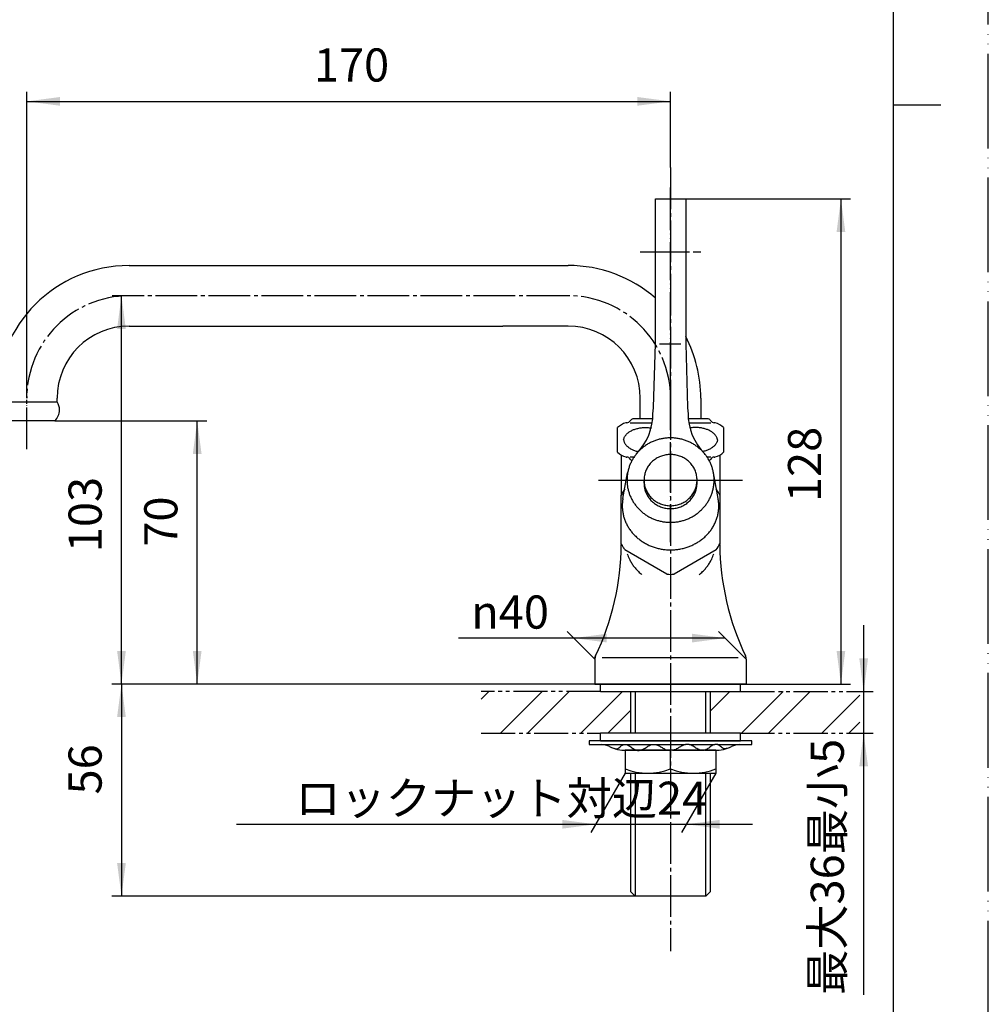
# Model space of a CAD drawing. Units: millimetres. Extents: x 0 to 525, y 0 to 742.
# Drawn here: x 269 to 525, y 134 to 394 of the extents above; entities that cross this region are included whole.
import ezdxf

# ---------------------------------------------------------------- set-up
doc = ezdxf.new("R2010")
doc.units = ezdxf.units.MM
for name, pattern in [('CENTER_DASH_DASH', [14, 9, -1, 1, -1, 1, -1]), ('DASH_CENTER', [14, 11, -1, 1, -1]), ('PHANTOM', [13, 10, -1, 0, -1, 0, -1])]:
    doc.linetypes.add(name, pattern=pattern)
doc.layers.add('1', color=7, linetype='Continuous')
doc.styles.add('CONVERTER_11', font='MS Mincho.ttf', dxfattribs={"width": 0.89})
doc.styles.add('CONVERTER_12', font='txt.shx', dxfattribs={"width": 0.9})
doc.dimstyles.new('ME10_DIM_10', dxfattribs={"dimtxt": 8.75, "dimasz": 8.75, "dimexe": 2.5, "dimexo": 0, "dimgap": 2.5, "dimtad": 1, "dimdsep": 46, "dimtxsty": 'CONVERTER_11', "dimsah": 1, "dimcen": 0.09, "dimclrd": 2, "dimclre": 2, "dimclrt": 7, "dimadec": 0, "dimazin": 0, "dimtfac": 1, "dimtdec": 4, "dimtix": 1, "dimtmove": 0, "dimatfit": 3, "dimfxl": 1, "dimtolj": 1, "dimtzin": 0, "dimarcsym": 0})
doc.dimstyles.new('ME10_DIM_12', dxfattribs={"dimtxt": 8.75, "dimasz": 8.75, "dimexe": 2.5, "dimexo": 0, "dimgap": 2.5, "dimtad": 1, "dimdsep": 46, "dimtxsty": 'CONVERTER_12', "dimsah": 1, "dimcen": 0.09, "dimclrd": 2, "dimclre": 2, "dimclrt": 7, "dimadec": 0, "dimazin": 0, "dimtfac": 1, "dimtdec": 4, "dimtix": 1, "dimtmove": 0, "dimatfit": 3, "dimfxl": 1, "dimtolj": 1, "dimtzin": 0, "dimarcsym": 0})
doc.dimstyles.new('ME10_DIM_13', dxfattribs={"dimtxt": 8.75, "dimasz": 8.75, "dimexe": 2.5, "dimexo": 0, "dimgap": 2.5, "dimtad": 1, "dimdsep": 46, "dimtxsty": 'CONVERTER_12', "dimsah": 1, "dimcen": 0.09, "dimclrd": 2, "dimclre": 2, "dimclrt": 7, "dimadec": 0, "dimazin": 0, "dimtfac": 1, "dimtdec": 4, "dimtix": 1, "dimtmove": 0, "dimatfit": 3, "dimfxl": 1, "dimtolj": 1, "dimtzin": 0, "dimarcsym": 0})
doc.dimstyles.new('ME10_DIM_14', dxfattribs={"dimtxt": 8.75, "dimasz": 8.75, "dimexe": 2.5, "dimexo": 0, "dimgap": 2.5, "dimtad": 1, "dimdsep": 46, "dimtxsty": 'CONVERTER_12', "dimsah": 1, "dimcen": 0.09, "dimclrd": 2, "dimclre": 2, "dimclrt": 7, "dimadec": 0, "dimazin": 0, "dimtfac": 1, "dimtdec": 4, "dimtix": 1, "dimtmove": 0, "dimatfit": 3, "dimfxl": 1, "dimtolj": 1, "dimtzin": 0, "dimarcsym": 0})
doc.dimstyles.new('ME10_DIM_15', dxfattribs={"dimtxt": 8.75, "dimasz": 8.75, "dimexe": 2.5, "dimexo": 0, "dimgap": 2.5, "dimtad": 1, "dimdsep": 46, "dimtxsty": 'CONVERTER_12', "dimsah": 1, "dimcen": 0.09, "dimclrd": 2, "dimclre": 2, "dimclrt": 7, "dimadec": 0, "dimazin": 0, "dimtfac": 1, "dimtdec": 4, "dimtix": 1, "dimtmove": 0, "dimatfit": 3, "dimfxl": 1, "dimtolj": 1, "dimtzin": 0, "dimarcsym": 0})
doc.dimstyles.new('ME10_DIM_17', dxfattribs={"dimtxt": 8.75, "dimasz": 8.75, "dimexe": 2.5, "dimexo": 0, "dimgap": 2.5, "dimtad": 1, "dimdsep": 46, "dimtxsty": 'CONVERTER_11', "dimsah": 1, "dimcen": 0.09, "dimclrd": 2, "dimclre": 2, "dimclrt": 7, "dimadec": 0, "dimazin": 0, "dimtfac": 1, "dimtdec": 4, "dimtix": 1, "dimtmove": 0, "dimatfit": 3, "dimfxl": 1, "dimtolj": 1, "dimtzin": 0, "dimarcsym": 0})
doc.dimstyles.new('ME10_DIM_18', dxfattribs={"dimtxt": 8.75, "dimasz": 8.75, "dimexe": 2.5, "dimexo": 0, "dimgap": 2.5, "dimtad": 1, "dimdsep": 46, "dimtxsty": 'CONVERTER_12', "dimsah": 1, "dimcen": 0.09, "dimclrd": 2, "dimclre": 2, "dimclrt": 7, "dimadec": 0, "dimazin": 0, "dimtfac": 1, "dimtdec": 4, "dimtix": 1, "dimtmove": 0, "dimatfit": 3, "dimfxl": 1, "dimtolj": 1, "dimtzin": 0, "dimarcsym": 0})
doc.dimstyles.new('ME10_DIM_19', dxfattribs={"dimtxt": 8.75, "dimasz": 8.75, "dimexe": 2.5, "dimexo": 0, "dimgap": 2.5, "dimtad": 1, "dimdsep": 46, "dimtxsty": 'CONVERTER_12', "dimsah": 1, "dimcen": 0.09, "dimclrd": 2, "dimclre": 2, "dimclrt": 7, "dimadec": 0, "dimazin": 0, "dimtfac": 1, "dimtdec": 4, "dimtix": 1, "dimtmove": 0, "dimatfit": 3, "dimfxl": 1, "dimtolj": 1, "dimtzin": 0, "dimarcsym": 0})
pattern_1 = [(45, (0, 0), (-21.2132, 2e-15), []), (45, (3.536, -3.536), (-21.2132, 2e-15), [])]

# ---------------------------------------------------------------- blocks, each defined once
blk = doc.blocks.new('開示A4')
at = {"layer": '1', "color": 4, "linetype": 'PHANTOM'}
blk.add_line((210, 0), (210, 297), dxfattribs=at)
at = {"layer": '1', "color": 7, "linetype": 'Continuous'}
for p, q in [((200, 148.5), (200, 287)), ((200, 10), (200, 148.5))]:
    blk.add_line(p, q, dxfattribs=at)
at = {"layer": '1', "color": 2, "linetype": 'Continuous'}
blk.add_line((200, 148.5), (205, 148.5), dxfattribs=at)
blk = doc.blocks.new('37-119', base_point=(576.72, 679.35))
at = {"layer": '1', "color": 7, "linetype": 'Continuous'}
for p, q in [((428.08, 255.32), (428.08, 268.16)), ((454.08, 268.16), (454.08, 255.32)), ((440.14, 247.27), (429.02, 253.69)), ((453.14, 253.69), (442.02, 247.27))]:
    blk.add_line(p, q, dxfattribs=at)
for start, end in [(146.2916, 153.7084), (30, 33.7084), (26.2916, 30), (206.2916, 210), (326.2916, 333.7084), (210, 213.7084), (266.2916, 273.7084)]:
    blk.add_arc((441.08, 261.74), 14.5, start, end, dxfattribs=at)
blk = doc.blocks.new('27-2-M1', base_point=(621.59, 413.2))
at = {"layer": '1', "color": 4, "linetype": 'PHANTOM'}
for p, q in [((441.08, 346.4), (441.08, 349.4)), ((441.08, 272.13), (441.08, 346.4)), ((426.4, 272.13), (441.08, 272.13)), ((441.08, 255.71), (441.08, 272.13)), ((441.08, 272.13), (455.87, 272.13))]:
    blk.add_line(p, q, dxfattribs=at)
at = {"layer": '1', "color": 7, "linetype": 'Continuous'}
for p, q in [((437.08, 308.13), (437.08, 346.4)), ((437.08, 346.4), (441.08, 346.4)), ((441.08, 346.4), (445.08, 346.4)), ((445.08, 346.4), (445.08, 308.13)), ((436.58, 291.43), (437.08, 308.13)), ((438.14, 308.13), (443.82, 308.13)), ((445.08, 308.13), (445.58, 291.43)), ((428.5, 267.23), (429.75, 274.08)), ((453.65, 267.23), (452.4, 274.08))]:
    blk.add_line(p, q, dxfattribs=at)
at = {"layer": '1', "color": 4, "linetype": 'DASH_CENTER'}
blk.add_line((435.08, 332.4), (447.08, 332.4), dxfattribs=at)
at = {"layer": '1', "color": 7, "linetype": 'Continuous'}
for centre, start, end in [((421.58, 291.88), 352.1489, 358.2816), ((460.57, 291.88), 181.7184, 187.8511), ((421.44, 289.7), 315, 0.5244), ((421.44, 289.7), 315, 0.5244), ((460.71, 289.7), 179.4756, 225)]:
    blk.add_arc(centre, 15, start, end, dxfattribs=at)
for points, knots in [([(452.4, 274.08), (452.37, 274.24), (452.31, 274.55), (452.15, 275.18), (451.9, 275.95), (451.51, 276.85), (451.05, 277.72), (450.51, 278.54), (449.9, 279.31), (449.22, 280.03), (448.48, 280.69), (447.68, 281.28), (446.83, 281.8), (445.94, 282.25), (445.01, 282.62), (444.06, 282.92), (443.08, 283.13), (442.08, 283.25), (441.08, 283.3), (440.08, 283.25), (439.08, 283.13), (438.1, 282.92), (437.14, 282.62), (436.21, 282.25), (435.32, 281.8), (434.48, 281.28), (433.68, 280.69), (432.94, 280.03), (432.26, 279.31), (431.65, 278.54), (431.11, 277.72), (430.64, 276.85), (430.26, 275.95), (430.01, 275.18), (429.85, 274.55), (429.79, 274.24), (429.75, 274.08)], [0, 0, 0, 0, 0.481573, 0.964118, 1.940707, 2.917269, 3.897882, 4.878457, 5.86398, 6.849462, 7.840182, 8.830862, 9.826438, 10.821981, 11.821498, 12.82099, 13.823068, 14.825133, 15.828094, 16.831055, 17.83312, 18.835198, 19.83469, 20.834207, 21.82975, 22.825326, 23.816006, 24.806726, 25.792208, 26.77773, 27.758306, 28.738919, 29.71548, 30.69207, 31.174615, 31.656188, 31.656188, 31.656188, 31.656188]), ([(429.75, 274.08), (429.73, 273.92), (429.67, 273.59), (429.6, 272.95), (429.56, 272.13), (429.6, 271.48), (429.62, 271.16)], [0, 0, 0, 0, 0.491631, 0.984262, 1.95729, 2.930318, 2.930318, 2.930318, 2.930318]), ([(429.62, 271.16), (429.66, 270.84), (429.73, 270.19), (429.96, 269.24), (430.26, 268.31), (430.64, 267.41), (431.11, 266.55), (431.65, 265.73), (432.26, 264.95), (432.94, 264.24), (433.68, 263.58), (434.48, 262.99), (435.32, 262.46), (436.21, 262.01), (437.14, 261.64), (438.1, 261.35), (439.08, 261.14), (440.08, 261.01), (441.08, 260.97), (442.08, 261.01), (443.08, 261.14), (444.06, 261.35), (445.01, 261.64), (445.94, 262.01), (446.83, 262.46), (447.68, 262.99), (448.48, 263.58), (449.22, 264.24), (449.9, 264.95), (450.51, 265.73), (451.05, 266.55), (451.51, 267.41), (451.9, 268.31), (452.2, 269.24), (452.42, 270.19), (452.55, 271.16), (452.59, 272.13), (452.56, 272.95), (452.48, 273.59), (452.43, 273.92), (452.4, 274.08)], [0, 0, 0, 0, 0.973951, 1.947888, 2.924477, 3.901039, 4.881651, 5.862227, 6.84775, 7.833232, 8.823951, 9.814631, 10.810208, 11.80575, 12.805267, 13.80476, 14.806837, 15.808902, 16.811864, 17.814825, 18.81689, 19.818968, 20.81846, 21.817977, 22.813519, 23.809096, 24.799776, 25.790495, 26.775977, 27.7615, 28.742076, 29.722689, 30.69925, 31.67584, 32.649776, 33.623727, 34.596756, 35.569784, 36.062415, 36.554046, 36.554046, 36.554046, 36.554046]), ([(428.5, 267.23), (428.48, 267.08), (428.43, 266.78), (428.35, 266.15), (428.31, 265.32), (428.35, 264.64), (428.38, 264.31)], [0, 0, 0, 0, 0.45196, 0.904951, 1.918632, 2.932314, 2.932314, 2.932314, 2.932314]), ([(428.38, 264.31), (428.42, 263.97), (428.5, 263.3), (428.75, 262.3), (429.08, 261.34), (429.51, 260.4), (430.03, 259.5), (430.63, 258.64), (431.31, 257.84), (432.06, 257.09), (432.88, 256.41), (433.76, 255.79), (434.7, 255.25), (435.69, 254.78), (436.72, 254.39), (437.78, 254.09), (438.86, 253.87), (439.97, 253.74), (441.08, 253.69), (442.19, 253.74), (443.29, 253.87), (444.38, 254.09), (445.44, 254.39), (446.47, 254.78), (447.45, 255.25), (448.39, 255.79), (449.28, 256.41), (450.1, 257.09), (450.85, 257.84), (451.53, 258.64), (452.13, 259.5), (452.64, 260.4), (453.07, 261.34), (453.41, 262.3), (453.65, 263.3), (453.8, 264.3), (453.84, 265.32), (453.8, 266.15), (453.73, 266.78), (453.68, 267.08), (453.65, 267.23)], [0, 0, 0, 0, 1.016789, 2.033521, 3.059148, 4.084673, 5.123681, 6.162559, 7.217743, 8.272792, 9.344923, 10.416929, 11.504746, 12.592461, 13.692899, 14.793266, 15.901858, 17.010414, 18.121813, 19.233212, 20.341768, 21.450361, 22.550727, 23.651165, 24.73888, 25.826697, 26.898703, 27.970835, 29.025883, 30.081067, 31.119945, 32.158953, 33.184478, 34.210105, 35.226837, 36.243626, 37.257308, 38.270989, 38.72398, 39.17594, 39.17594, 39.17594, 39.17594])]:
    blk.add_open_spline(points, degree=3, knots=knots, dxfattribs=at)
blk = doc.blocks.new('92-53__1', base_point=(502.88, 176.76))
at = {"layer": '1', "color": 7, "linetype": 'Continuous'}
for p, q in [((422.58, 216.29), (422.58, 218.29)), ((459.58, 218.29), (422.58, 218.29)), ((422.58, 216.29), (459.58, 216.29)), ((459.58, 216.29), (459.58, 218.29))]:
    blk.add_line(p, q, dxfattribs=at)
blk = doc.blocks.new('32-1-16', base_point=(-17.86, 511.33))
at = {"color": 7, "linetype": 'Continuous'}
for points, knots in [([(428.68, 282.75), (428.7, 282.85), (428.74, 283.06), (428.86, 283.37), (429.01, 283.67), (429.21, 283.96), (429.44, 284.24), (429.71, 284.5), (430.02, 284.75), (430.36, 284.98), (430.73, 285.19), (431.13, 285.38), (431.55, 285.54), (432, 285.69), (432.46, 285.8), (432.94, 285.9), (433.42, 285.96), (433.92, 286.01), (434.42, 286.02), (434.92, 286.01), (435.42, 285.97), (435.75, 285.92), (435.93, 285.89), (435.94, 285.89), (435.95, 285.89)], [0, 0, 0, 0, 0.321722, 0.64318, 0.984713, 1.325878, 1.695698, 2.065192, 2.467084, 2.868737, 3.302246, 3.735593, 4.196895, 4.658093, 5.140894, 5.623633, 6.11997, 6.616278, 7.117222, 7.618167, 8.114475, 8.610812, 8.633762, 8.656708, 8.656708, 8.656708, 8.656708]), ([(453.47, 282.75), (453.45, 282.85), (453.41, 283.06), (453.3, 283.37), (453.15, 283.67), (452.95, 283.96), (452.72, 284.24), (452.44, 284.5), (452.14, 284.75), (451.8, 284.98), (451.43, 285.19), (451.03, 285.38), (450.61, 285.54), (450.16, 285.69), (449.7, 285.8), (449.22, 285.9), (448.73, 285.96), (448.24, 286.01), (447.74, 286.02), (447.24, 286.01), (446.74, 285.97), (446.41, 285.92), (446.23, 285.89), (446.21, 285.89), (446.2, 285.89)], [0, 0, 0, 0, 0.321722, 0.64318, 0.984713, 1.325878, 1.695698, 2.065192, 2.467084, 2.868737, 3.302246, 3.735593, 4.196895, 4.658093, 5.140894, 5.623633, 6.11997, 6.616278, 7.117222, 7.618167, 8.114475, 8.610812, 8.633762, 8.656708, 8.656708, 8.656708, 8.656708]), ([(428.68, 282.75), (428.7, 282.64), (428.74, 282.43), (428.86, 282.12), (429.01, 281.82), (429.21, 281.53), (429.44, 281.26), (429.71, 280.99), (430.02, 280.75), (430.36, 280.51), (430.73, 280.31), (431.13, 280.12), (431.55, 279.95), (431.94, 279.82), (432.29, 279.73), (432.49, 279.69), (432.6, 279.66)], [0, 0, 0, 0, 0.321722, 0.64318, 0.984713, 1.325878, 1.695698, 2.065192, 2.467084, 2.868737, 3.302246, 3.735593, 4.196895, 4.658093, 4.96975, 5.281142, 5.281142, 5.281142, 5.281142]), ([(453.47, 282.75), (453.45, 282.64), (453.41, 282.43), (453.3, 282.12), (453.15, 281.82), (452.95, 281.53), (452.72, 281.26), (452.44, 280.99), (452.14, 280.75), (451.8, 280.51), (451.43, 280.31), (451.03, 280.12), (450.61, 279.95), (450.21, 279.82), (449.86, 279.73), (449.66, 279.69), (449.56, 279.66)], [0, 0, 0, 0, 0.321722, 0.64318, 0.984713, 1.325878, 1.695698, 2.065192, 2.467084, 2.868737, 3.302246, 3.735593, 4.196895, 4.658093, 4.970617, 5.282875, 5.282875, 5.282875, 5.282875])]:
    blk.add_open_spline(points, degree=3, knots=knots, dxfattribs=at)
at = {"layer": '1', "color": 7, "linetype": 'Continuous'}
for p, q in [((427.08, 282.75), (427.08, 286)), ((429.52, 287.29), (429.58, 287.29)), ((430.44, 287.29), (436.25, 287.29)), ((436.38, 288.29), (431.31, 288.29)), ((450.85, 288.29), (445.78, 288.29)), ((445.91, 287.29), (451.71, 287.29)), ((452.58, 287.29), (452.64, 287.29)), ((455.08, 286), (455.08, 282.75)), ((427.08, 279.49), (427.08, 282.75)), ((455.08, 282.75), (455.08, 279.49)), ((429.58, 278.2), (429.52, 278.2)), ((431.43, 278.2), (430.44, 278.2)), ((451.71, 278.2), (450.72, 278.2)), ((452.64, 278.2), (452.58, 278.2))]:
    blk.add_line(p, q, dxfattribs=at)
for centre, radius, start, end in [((430.58, 282.43), 5, 105.3376, 134.427), ((429.52, 286.29), 1, 90, 105.3376), ((429.58, 288.29), 1, 270, 330), ((431.31, 287.29), 1, 137.0586, 150), ((431.31, 287.29), 1, 90, 137.0586), ((450.85, 287.29), 1, 42.9414, 90), ((450.85, 287.29), 1, 30, 42.9414), ((452.58, 288.29), 1, 210, 270), ((452.64, 286.29), 1, 74.6624, 90), ((451.58, 282.43), 5, 45.573, 74.6624), ((430.58, 283.06), 5, 225.573, 254.6624), ((429.52, 279.2), 1, 254.6624, 270), ((429.58, 277.2), 1, 30, 90), ((452.58, 277.2), 1, 90, 150), ((452.64, 279.2), 1, 270, 285.3376), ((451.58, 283.06), 5, 285.3376, 314.427), ((431.31, 278.2), 1, 210, 222.9414), ((431.31, 278.2), 1, 222.9414, 244.9105), ((450.85, 278.2), 1, 295.0895, 317.0586), ((450.85, 278.2), 1, 317.0586, 330)]:
    blk.add_arc(centre, radius, start, end, dxfattribs=at)
blk = doc.blocks.new('61-1-16-170', base_point=(17.33, 93.57))
at = {"layer": '1', "color": 7, "linetype": 'Continuous'}
for p, q in [((298.08, 328.79), (414.08, 328.79)), ((298.08, 312.79), (396.75, 312.79)), ((414.08, 312.79), (396.75, 312.79)), ((279.08, 292.79), (279.08, 293.79)), ((433.08, 288.29), (433.08, 293.79)), ((449.08, 293.79), (449.08, 288.29)), ((263.08, 292.79), (279.08, 292.79)), ((271.08, 287.79), (263.69, 287.79)), ((278.46, 287.79), (271.08, 287.79))]:
    blk.add_line(p, q, dxfattribs=at)
at = {"layer": '1', "color": 4, "linetype": 'PHANTOM'}
blk.add_line((271.08, 280.76), (271.08, 293.79), dxfattribs=at)
at = {"layer": '1', "color": 7, "linetype": 'Continuous'}
for centre, radius, start, end in [((298.08, 293.79), 35, 90, 180), ((414.08, 293.79), 35, 48.9177, 90), ((298.08, 293.79), 19, 90, 180), ((414.08, 293.79), 19, 0, 90), ((414.08, 293.79), 35, 0, 27.6604), ((275.87, 290.65), 3.86, 0, 33.7358), ((275.87, 290.65), 3.86, 312.2717, 0)]:
    blk.add_arc(centre, radius, start, end, dxfattribs=at)
blk = doc.blocks.new('42-29', base_point=(1407.81, 1957.5))
at = {"color": 7, "linetype": 'Continuous'}
for start, end in [(15, 23.0478), (6.9522, 15)]:
    blk.add_arc((172.79, 259.84), 50, start, end, dxfattribs=at)
at = {"layer": '1', "color": 2, "linetype": 'Continuous'}
for p, q in [((218.04, 601), (219.14, 601)), ((218.26, 601.85), (219.38, 601.85)), ((217.62, 600), (218.92, 600)), ((217.65, 591), (218.79, 591)), ((218.07, 590), (218.93, 590)), ((218.49, 589), (219.55, 589)), ((219.03, 278.44), (217.12, 277.93)), ((219.1, 277.42), (217.47, 276.99)), ((219.28, 276.44), (217.84, 276.05)), ((219.35, 275.42), (218.22, 275.12)), ((218.68, 274.21), (219.42, 274.4)), ((219.08, 273.28), (219.5, 273.39)), ((219.46, 272.35), (219.05, 272.23)), ((220.01, 271.46), (219.6, 271.35)), ((220.45, 270.54), (219.72, 270.34)), ((219.77, 269.32), (220.9, 269.62)), ((219.91, 268.32), (221.35, 268.71)), ((220.06, 267.33), (221.69, 267.76)), ((220.22, 266.34), (222.14, 266.85))]:
    blk.add_line(p, q, dxfattribs=at)
at = {"layer": '1', "color": 7, "linetype": 'Continuous'}
for p, q in [((218.67, 602.52), (220.42, 602.5)), ((218.67, 588.53), (220.48, 588.54)), ((216.86, 278.89), (218.8, 279.41)), ((216.86, 278.89), (218.67, 272.13)), ((220.59, 272.65), (218.78, 279.41)), ((218.67, 272.13), (220.48, 265.37)), ((222.4, 265.88), (220.59, 272.65)), ((434.08, 271.36), (434.08, 272.13)), ((448.08, 271.36), (448.08, 272.13)), ((222.42, 265.89), (220.48, 265.37))]:
    blk.add_line(p, q, dxfattribs=at)
for points, knots in [([(218.51, 602.49), (218.45, 602.47), (218.33, 602.41), (218.17, 602.26), (218.03, 602.07), (217.88, 601.83), (217.75, 601.55), (217.61, 601.22), (217.49, 600.85), (217.38, 600.44), (217.27, 600), (217.21, 599.68), (217.18, 599.53)], [0, 0, 0, 0, 0.196162, 0.389139, 0.648187, 0.905605, 1.239729, 1.573605, 1.982979, 2.392144, 2.86792, 3.343624, 3.343624, 3.343624, 3.343624]), ([(218.67, 602.52), (218.64, 602.52), (218.59, 602.52), (218.54, 602.5), (218.51, 602.49)], [0, 0, 0, 0, 0.0817659, 0.1663765, 0.1663765, 0.1663765, 0.1663765]), ([(220.42, 602.5), (220.41, 602.49), (220.38, 602.48), (220.33, 602.46), (220.29, 602.43), (220.25, 602.41), (220.21, 602.38), (220.17, 602.35), (220.13, 602.32), (220.09, 602.27), (220.05, 602.22), (220, 602.17), (219.96, 602.11), (219.92, 602.05), (219.88, 601.98), (219.84, 601.92), (219.8, 601.85), (219.75, 601.76), (219.7, 601.66), (219.65, 601.56), (219.61, 601.45), (219.57, 601.35), (219.52, 601.24), (219.48, 601.12), (219.44, 600.99), (219.4, 600.86), (219.36, 600.73), (219.32, 600.59), (219.28, 600.46), (219.25, 600.31), (219.21, 600.15), (219.17, 600), (219.14, 599.84), (219.11, 599.69), (219.09, 599.58), (219.08, 599.53), (219.08, 599.53), (219.08, 599.53)], [0, 0, 0, 0, 0.050478, 0.100225, 0.149412, 0.19822, 0.246832, 0.295433, 0.34421, 0.393346, 0.468133, 0.542576, 0.616759, 0.690767, 0.764684, 0.838596, 0.912588, 1.024438, 1.136128, 1.247725, 1.359292, 1.470897, 1.582603, 1.719402, 1.856105, 1.992748, 2.129369, 2.266001, 2.402683, 2.561794, 2.72085, 2.879874, 3.038891, 3.197922, 3.356992, 3.357657, 3.358322, 3.358322, 3.358322, 3.358322]), ([(220.48, 588.54), (220.53, 588.53), (220.62, 588.52), (220.77, 588.56), (220.93, 588.64), (221.09, 588.79), (221.24, 588.98), (221.39, 589.22), (221.52, 589.5), (221.66, 589.83), (221.78, 590.2), (221.9, 590.62), (222, 591.06), (222.1, 591.55), (222.18, 592.05), (222.26, 592.59), (222.32, 593.15), (222.36, 593.73), (222.4, 594.32), (222.42, 594.92), (222.42, 595.53), (222.42, 596.13), (222.4, 596.74), (222.36, 597.33), (222.32, 597.91), (222.26, 598.46), (222.18, 599.01), (222.1, 599.51), (222, 600), (221.9, 600.44), (221.78, 600.86), (221.66, 601.22), (221.52, 601.56), (221.39, 601.84), (221.24, 602.08), (221.09, 602.27), (220.93, 602.42), (220.76, 602.5), (220.59, 602.54), (220.48, 602.51), (220.42, 602.5)], [0, 0, 0, 0, 0.134971, 0.272709, 0.470488, 0.665152, 0.925448, 1.184116, 1.519188, 1.854, 2.26411, 2.674009, 3.151177, 3.628271, 4.160937, 4.693558, 5.267519, 5.841459, 6.44085, 7.040231, 7.648201, 8.256172, 8.855553, 9.454944, 10.028884, 10.602845, 11.135466, 11.668132, 12.145226, 12.622394, 13.032293, 13.442402, 13.777215, 14.112287, 14.370955, 14.631251, 14.825914, 15.023694, 15.191359, 15.359025, 15.359025, 15.359025, 15.359025]), ([(217.18, 591.53), (217.21, 591.37), (217.27, 591.06), (217.38, 590.62), (217.49, 590.2), (217.61, 589.84), (217.75, 589.51), (217.88, 589.23), (218.03, 588.98), (218.17, 588.79), (218.33, 588.65), (218.47, 588.57), (218.59, 588.54), (218.64, 588.54), (218.67, 588.53)], [0, 0, 0, 0, 0.475704, 0.95148, 1.360644, 1.770018, 2.103895, 2.438019, 2.695437, 2.954484, 3.147462, 3.343624, 3.428234, 3.51, 3.51, 3.51, 3.51]), ([(219.08, 591.53), (219.08, 591.53), (219.08, 591.53), (219.09, 591.48), (219.11, 591.37), (219.14, 591.22), (219.17, 591.06), (219.21, 590.9), (219.25, 590.75), (219.28, 590.6), (219.32, 590.46), (219.36, 590.33), (219.4, 590.2), (219.44, 590.07), (219.48, 589.94), (219.52, 589.82), (219.57, 589.71), (219.61, 589.6), (219.65, 589.5), (219.7, 589.4), (219.75, 589.3), (219.8, 589.21), (219.84, 589.14), (219.88, 589.07), (219.92, 589.01), (219.96, 588.95), (220, 588.89), (220.05, 588.83), (220.09, 588.78), (220.13, 588.74), (220.17, 588.71), (220.21, 588.68), (220.25, 588.65), (220.29, 588.62), (220.33, 588.6), (220.38, 588.58), (220.42, 588.56), (220.45, 588.55), (220.47, 588.54), (220.48, 588.54)], [0, 0, 0, 0, 0.000665, 0.00133, 0.1604, 0.319431, 0.478448, 0.637472, 0.796528, 0.955639, 1.092321, 1.228953, 1.365574, 1.502217, 1.63892, 1.775719, 1.887425, 1.99903, 2.110597, 2.222194, 2.333884, 2.445734, 2.519726, 2.593638, 2.667555, 2.741563, 2.815746, 2.890189, 2.964976, 3.014112, 3.062889, 3.11149, 3.160102, 3.20891, 3.258097, 3.307843, 3.358322, 3.390336, 3.421746, 3.421746, 3.421746, 3.421746]), ([(448.08, 272.13), (448.08, 272.23), (448.07, 272.43), (448.05, 272.82), (447.98, 273.31), (447.85, 273.89), (447.66, 274.45), (447.43, 275), (447.15, 275.52), (446.82, 276.02), (446.45, 276.49), (446.03, 276.92), (445.58, 277.32), (445.1, 277.68), (444.58, 278), (444.04, 278.27), (443.47, 278.49), (442.89, 278.67), (442.29, 278.8), (441.69, 278.88), (441.08, 278.9), (440.47, 278.88), (439.86, 278.8), (439.27, 278.67), (438.68, 278.49), (438.12, 278.27), (437.58, 278), (437.06, 277.68), (436.57, 277.32), (436.12, 276.92), (435.71, 276.49), (435.34, 276.02), (435.01, 275.52), (434.73, 275), (434.49, 274.45), (434.31, 273.89), (434.18, 273.31), (434.11, 272.82), (434.08, 272.43), (434.08, 272.23), (434.08, 272.13)], [0, 0, 0, 0, 0.294802, 0.59021, 1.180899, 1.771578, 2.36407, 2.956543, 3.551783, 4.146997, 4.745588, 5.344151, 5.946287, 6.548396, 7.153843, 7.759267, 8.367399, 8.975514, 9.58539, 10.195258, 10.805736, 11.416213, 12.026081, 12.635957, 13.244072, 13.852204, 14.457628, 15.063075, 15.665184, 16.26732, 16.865883, 17.464474, 18.059688, 18.654928, 19.247401, 19.839893, 20.430572, 21.021261, 21.316669, 21.611471, 21.611471, 21.611471, 21.611471]), ([(434.08, 272.13), (434.08, 272.03), (434.08, 271.84), (434.1, 271.64), (434.11, 271.54)], [0, 0, 0, 0, 0.2948025, 0.5902096, 0.5902096, 0.5902096, 0.5902096]), ([(434.08, 271.36), (434.08, 271.26), (434.08, 271.06), (434.1, 270.87), (434.11, 270.77)], [0, 0, 0, 0, 0.2948025, 0.5902096, 0.5902096, 0.5902096, 0.5902096]), ([(434.11, 271.54), (434.13, 271.35), (434.17, 270.96), (434.31, 270.38), (434.49, 269.82), (434.73, 269.27), (435.01, 268.75), (435.34, 268.25), (435.71, 267.78), (436.12, 267.34), (436.57, 266.95), (437.06, 266.59), (437.58, 266.27), (438.12, 266), (438.68, 265.77), (439.27, 265.59), (439.86, 265.47), (440.47, 265.39), (441.08, 265.36), (441.69, 265.39), (442.29, 265.47), (442.89, 265.59), (443.47, 265.77), (444.04, 266), (444.58, 266.27), (445.1, 266.59), (445.58, 266.95), (446.03, 267.34), (446.45, 267.78), (446.82, 268.25), (447.15, 268.75), (447.43, 269.27), (447.66, 269.82), (447.85, 270.38), (447.98, 270.96), (448.05, 271.44), (448.07, 271.84), (448.08, 272.03), (448.08, 272.13)], [0, 0, 0, 0, 0.59069, 1.181369, 1.773861, 2.366334, 2.961573, 3.556788, 4.155379, 4.753942, 5.356077, 5.958186, 6.563633, 7.169057, 7.777189, 8.385304, 8.995181, 9.605048, 10.215526, 10.826004, 11.435871, 12.045747, 12.653863, 13.261995, 13.867418, 14.472866, 15.074974, 15.67711, 16.275673, 16.874264, 17.469479, 18.064718, 18.657191, 19.249683, 19.840362, 20.431052, 20.726459, 21.021261, 21.021261, 21.021261, 21.021261]), ([(434.11, 270.77), (434.13, 270.57), (434.17, 270.18), (434.31, 269.6), (434.49, 269.04), (434.73, 268.49), (435.01, 267.97), (435.34, 267.47), (435.71, 267), (436.12, 266.57), (436.57, 266.17), (437.06, 265.81), (437.58, 265.49), (438.12, 265.22), (438.68, 264.99), (439.27, 264.82), (439.86, 264.69), (440.47, 264.61), (441.08, 264.59), (441.69, 264.61), (442.29, 264.69), (442.89, 264.82), (443.47, 264.99), (444.04, 265.22), (444.58, 265.49), (445.1, 265.81), (445.58, 266.17), (446.03, 266.57), (446.45, 267), (446.82, 267.47), (447.15, 267.97), (447.43, 268.49), (447.66, 269.04), (447.85, 269.6), (447.98, 270.18), (448.05, 270.67), (448.07, 271.06), (448.08, 271.26), (448.08, 271.36)], [0, 0, 0, 0, 0.59069, 1.181369, 1.773861, 2.366334, 2.961573, 3.556788, 4.155379, 4.753942, 5.356077, 5.958186, 6.563633, 7.169057, 7.777189, 8.385304, 8.995181, 9.605048, 10.215526, 10.826004, 11.435871, 12.045747, 12.653863, 13.261995, 13.867418, 14.472866, 15.074974, 15.67711, 16.275673, 16.874264, 17.469479, 18.064718, 18.657191, 19.249683, 19.840362, 20.431052, 20.726459, 21.021261, 21.021261, 21.021261, 21.021261])]:
    blk.add_open_spline(points, degree=3, knots=knots, dxfattribs=at)
blk = doc.blocks.new('32-25', base_point=(620.71, 163.87))
at = {"layer": '1', "color": 7, "linetype": 'Continuous'}
for p, q in [((429.08, 200.79), (429.08, 194.79)), ((441.08, 200.79), (429.08, 200.79)), ((453.08, 200.79), (441.08, 200.79)), ((441.08, 195.86), (441.08, 200.79)), ((453.08, 200.79), (453.08, 195.86)), ((453.08, 195.86), (453.08, 194.79)), ((429.08, 194.79), (453.08, 194.79))]:
    blk.add_line(p, q, dxfattribs=at)
for centre in [(435.08, 212.18), (447.08, 212.18)]:
    blk.add_arc(centre, 17.39, 249.8124, 290.1876, dxfattribs=at)
blk = doc.blocks.new('73-1-21_5', base_point=(513.12, 216.18))
at = {"layer": '1', "color": 7, "linetype": 'Continuous'}
for p, q in [((419.58, 203.29), (419.58, 202.29)), ((441.08, 203.29), (419.58, 203.29)), ((462.58, 203.29), (441.08, 203.29)), ((462.58, 202.29), (462.58, 203.29)), ((419.58, 202.29), (422.82, 202.29)), ((422.82, 202.29), (428.71, 202.29)), ((429.35, 200.79), (432.15, 200.79)), ((429.42, 202.29), (436.2, 202.29)), ((433.01, 200.79), (440.58, 200.79)), ((437.16, 202.29), (444.99, 202.29)), ((441.58, 200.79), (449.14, 200.79)), ((445.96, 202.29), (452.74, 202.29)), ((450.01, 200.79), (452.8, 200.79)), ((453.45, 202.29), (459.34, 202.29)), ((459.34, 202.29), (462.58, 202.29))]:
    blk.add_line(p, q, dxfattribs=at)
for centre, radius, start, end in [((422.82, 197.29), 5, 64.1581, 90), ((429.35, 210.79), 10, 244.1581, 270), ((452.8, 210.79), 10, 270, 295.8419), ((459.34, 197.29), 5, 90, 115.8419)]:
    blk.add_arc(centre, radius, start, end, dxfattribs=at)
for points in [[(426.11, 201.33), (426.2, 201.3), (426.36, 201.23), (426.7, 201.13), (427.18, 201.26), (427.66, 201.63), (428.14, 202.03), (428.62, 202.3), (429.06, 202.35), (429.65, 202.27), (430.39, 201.87), (431.18, 201.21), (431.95, 200.79), (432.58, 200.73), (433.26, 200.8), (434.13, 201.21), (435.09, 201.87), (435.97, 202.29), (436.68, 202.35), (437.32, 202.29), (438.06, 201.99), (438.87, 201.49), (439.67, 201), (440.36, 200.79), (440.83, 200.78), (440.99, 200.79), (441.08, 200.79)], [(456.04, 201.33), (455.96, 201.3), (455.8, 201.23), (455.45, 201.13), (454.97, 201.26), (454.5, 201.63), (454.02, 202.03), (453.54, 202.3), (453.09, 202.35), (452.51, 202.27), (451.77, 201.87), (450.97, 201.21), (450.21, 200.79), (449.58, 200.73), (448.89, 200.8), (448.03, 201.21), (447.07, 201.87), (446.19, 202.29), (445.48, 202.35), (444.84, 202.29), (444.09, 201.99), (443.29, 201.49), (442.48, 201), (441.8, 200.79), (441.33, 200.78), (441.16, 200.79), (441.08, 200.79)]]:
    blk.add_open_spline(points, degree=3, knots=[0, 0, 0, 0, 0.270966, 0.525227, 1.065749, 1.674599, 2.320395, 2.934363, 3.290221, 3.646481, 4.682658, 5.750237, 6.775823, 7.208803, 7.64613, 8.816359, 10.011639, 11.174612, 11.658748, 12.145017, 13.080866, 14.04099, 14.987164, 15.89608, 16.14449, 16.396288, 16.396288, 16.396288, 16.396288], dxfattribs=at)
blk = doc.blocks.new('92-53__2', base_point=(412.58, 15.61))
at = {"layer": '1', "color": 7, "linetype": 'Continuous'}
for p, q in [((459.58, 205.29), (422.58, 205.29)), ((422.58, 203.29), (422.58, 205.29)), ((422.58, 203.29), (459.58, 203.29)), ((459.58, 203.29), (459.58, 205.29))]:
    blk.add_line(p, q, dxfattribs=at)
blk = doc.blocks.new('A531-0-13-M1', base_point=(258.95, -15.57))
at = {"color": 7, "linetype": 'Continuous'}
for p, q in [((421.08, 224.84), (421.08, 218.29)), ((461.08, 224.84), (461.08, 218.29)), ((421.08, 218.29), (451.56, 218.29)), ((430.6, 205.29), (430.6, 216.28)), ((451.56, 218.29), (461.08, 218.29)), ((451.56, 216.28), (451.56, 205.29)), ((430.6, 163.45), (430.6, 194.79)), ((451.56, 194.79), (451.56, 163.45))]:
    blk.add_line(p, q, dxfattribs=at)
at = {"color": 2, "linetype": 'Continuous'}
for p, q in [((431.76, 216.28), (431.76, 205.29)), ((450.39, 205.29), (450.39, 216.28)), ((431.76, 194.79), (431.76, 162.29)), ((450.39, 162.29), (450.39, 194.79))]:
    blk.add_line(p, q, dxfattribs=at)
at = {"color": 7, "linetype": 'Continuous'}
for centre, start, end in [((358.08, 255.8), 334.5256, 359.456), ((524.08, 255.8), 180.544, 205.4744)]:
    blk.add_arc(centre, 70, start, end, dxfattribs=at)
at = {"layer": '1', "color": 7, "linetype": 'Continuous'}
for p, q in [((428.08, 278.73), (428.08, 268.16)), ((454.08, 278.73), (454.08, 268.16)), ((422.98, 225.29), (458.98, 225.29)), ((431.76, 162.29), (430.6, 163.45)), ((450.39, 162.29), (431.76, 162.29)), ((451.56, 163.45), (450.39, 162.29))]:
    blk.add_line(p, q, dxfattribs=at)
at = {"layer": '1', "color": 2, "linetype": 'Continuous'}
blk.add_line((421.08, 225.29), (421.08, 224.84), dxfattribs=at)
blk.add_arc((358.08, 255.8), 70, 334.1581, 334.5256, dxfattribs=at)
at = {"layer": '1', "color": 7, "linetype": 'Continuous'}
for centre, start, end in [((423.08, 224.84), 154.5256, 180), ((459.08, 224.84), 0, 25.4744)]:
    blk.add_arc(centre, 2, start, end, dxfattribs=at)
for points, knots in [([(429.66, 252.62), (429.74, 252.4), (429.9, 251.94), (430.24, 251.19), (430.67, 250.38), (431.24, 249.52), (431.88, 248.72), (432.49, 248.07), (433.05, 247.56), (433.37, 247.3), (433.54, 247.17)], [0, 0, 0, 0, 0.722821, 1.446821, 2.467231, 3.487599, 4.513755, 5.539863, 6.16511, 6.789215, 6.789215, 6.789215, 6.789215]), ([(448.62, 247.17), (448.78, 247.3), (449.11, 247.56), (449.66, 248.07), (450.28, 248.72), (450.92, 249.52), (451.48, 250.38), (451.92, 251.19), (452.26, 251.94), (452.42, 252.4), (452.5, 252.62)], [0, 0, 0, 0, 0.624105, 1.249352, 2.275461, 3.301617, 4.321984, 5.342395, 6.066394, 6.789215, 6.789215, 6.789215, 6.789215])]:
    blk.add_open_spline(points, degree=3, knots=knots, dxfattribs=at)
blk = doc.blocks.new('*D13')
at = {"layer": '1', "color": 2, "linetype": 'Continuous'}
for p, q in [((492.08, 233.79), (492.08, 216.29)), ((491.08, 216.29), (494.58, 216.29)), ((492.08, 216.29), (492.08, 205.29)), ((491.08, 205.29), (494.58, 205.29)), ((492.08, 205.29), (492.08, 136.2))]:
    blk.add_line(p, q, dxfattribs=at)
at = {"layer": '1', "color": 2}
for points in [[(490.93, 225.04), (493.23, 225.04), (492.08, 216.29)], [(493.23, 196.54), (490.93, 196.54), (492.08, 205.29)]]:
    blk.add_solid(points, dxfattribs=at)
at = {"layer": '1', "color": 7, "insert": (489.58, 136.2), "char_height": 8.75, "attachment_point": 7, "rotation": 90, "line_spacing_factor": 0.454545, "style": 'CONVERTER_11'}
blk.add_mtext('最大36最小5', dxfattribs=at)
blk = doc.blocks.new('*D15')
at = {"layer": '1', "color": 2, "linetype": 'Continuous'}
for p, q in [((421.08, 224.84), (413.74, 232.18)), ((461.08, 224.84), (453.74, 232.18)), ((415.5, 230.41), (385.11, 230.41)), ((455.5, 230.41), (415.5, 230.41))]:
    blk.add_line(p, q, dxfattribs=at)
at = {"layer": '1', "color": 2}
for points in [[(424.25, 231.56), (424.25, 229.26), (415.5, 230.41)], [(446.75, 229.26), (446.75, 231.56), (455.5, 230.41)]]:
    blk.add_solid(points, dxfattribs=at)
at = {"layer": '1', "color": 7, "insert": (388.44, 232.91), "char_height": 8.75, "attachment_point": 7, "rotation": 0.0001, "line_spacing_factor": 0.60024, "style": 'CONVERTER_12'}
blk.add_mtext('\\C7;{\\Fgdt;n}\\C7;40', dxfattribs=at)
blk = doc.blocks.new('*D16')
at = {"layer": '1', "color": 2, "linetype": 'Continuous'}
for p, q in [((445.08, 346.4), (488.58, 346.4)), ((486.08, 346.4), (486.08, 218.29)), ((421.08, 218.29), (488.58, 218.29))]:
    blk.add_line(p, q, dxfattribs=at)
at = {"layer": '1', "color": 2}
for points in [[(487.23, 337.65), (484.93, 337.65), (486.08, 346.4)], [(484.93, 227.04), (487.23, 227.04), (486.08, 218.29)]]:
    blk.add_solid(points, dxfattribs=at)
at = {"layer": '1', "color": 7, "insert": (483.58, 266.33), "char_height": 8.75, "attachment_point": 7, "rotation": 90, "line_spacing_factor": 0.60024, "style": 'CONVERTER_12'}
blk.add_mtext('128', dxfattribs=at)
blk = doc.blocks.new('*D17')
at = {"layer": '1', "color": 2, "linetype": 'Continuous'}
for p, q in [((298.08, 320.79), (293.58, 320.79)), ((296.08, 218.29), (296.08, 320.79)), ((421.08, 218.29), (293.58, 218.29))]:
    blk.add_line(p, q, dxfattribs=at)
at = {"layer": '1', "color": 2}
for points in [[(297.23, 312.04), (294.92, 312.04), (296.08, 320.79)], [(294.92, 227.04), (297.23, 227.04), (296.08, 218.29)]]:
    blk.add_solid(points, dxfattribs=at)
at = {"layer": '1', "color": 7, "insert": (293.58, 253.1), "char_height": 8.75, "attachment_point": 7, "rotation": 90, "line_spacing_factor": 0.60024, "style": 'CONVERTER_12'}
blk.add_mtext('103', dxfattribs=at)
blk = doc.blocks.new('*D18')
at = {"layer": '1', "color": 2, "linetype": 'Continuous'}
for p, q in [((278.46, 287.79), (318.58, 287.79)), ((316.08, 218.29), (316.08, 287.79)), ((422.58, 218.29), (313.58, 218.29))]:
    blk.add_line(p, q, dxfattribs=at)
at = {"layer": '1', "color": 2}
for points in [[(317.23, 279.04), (314.92, 279.04), (316.08, 287.79)], [(314.92, 227.04), (317.23, 227.04), (316.08, 218.29)]]:
    blk.add_solid(points, dxfattribs=at)
at = {"layer": '1', "color": 7, "insert": (313.58, 254.55), "char_height": 8.75, "attachment_point": 7, "rotation": 90, "line_spacing_factor": 0.60024, "style": 'CONVERTER_12'}
blk.add_mtext('70', dxfattribs=at)
blk = doc.blocks.new('*D20')
at = {"color": 2, "linetype": 'Continuous'}
for p, q in [((429.08, 194.79), (420.01, 179.08)), ((453.08, 194.79), (444.01, 179.08)), ((326.49, 181.25), (421.26, 181.25)), ((421.26, 181.25), (445.26, 181.25)), ((445.26, 181.25), (462.76, 181.25))]:
    blk.add_line(p, q, dxfattribs=at)
at = {"color": 2}
for points in [[(412.51, 180.1), (412.51, 182.4), (421.26, 181.25)], [(454.01, 182.4), (454.01, 180.1), (445.26, 181.25)]]:
    blk.add_solid(points, dxfattribs=at)
at = {"color": 7, "insert": (342.01, 183.75), "char_height": 8.75, "attachment_point": 7, "rotation": 0.0001, "line_spacing_factor": 0.454545, "style": 'CONVERTER_11'}
blk.add_mtext('\\C7;ロックナット対辺\\C7;24', dxfattribs=at)
blk = doc.blocks.new('*D21')
at = {"layer": '1', "color": 2, "linetype": 'Continuous'}
for p, q in [((271.08, 293.79), (271.08, 374.63)), ((441.08, 354.63), (441.08, 374.63)), ((271.08, 372.13), (441.08, 372.13))]:
    blk.add_line(p, q, dxfattribs=at)
at = {"layer": '1', "color": 2}
for points in [[(279.83, 373.28), (279.83, 370.98), (271.08, 372.13)], [(432.33, 370.98), (432.33, 373.28), (441.08, 372.13)]]:
    blk.add_solid(points, dxfattribs=at)
at = {"layer": '1', "color": 7, "insert": (346.89, 374.63), "char_height": 8.75, "attachment_point": 7, "rotation": 0.0001, "line_spacing_factor": 0.60024, "style": 'CONVERTER_12'}
blk.add_mtext('170', dxfattribs=at)
blk = doc.blocks.new('*D22')
at = {"layer": '1', "color": 2, "linetype": 'Continuous'}
for p, q in [((421.08, 218.29), (293.57, 218.29)), ((296.07, 218.29), (296.07, 162.29)), ((431.76, 162.29), (293.57, 162.29))]:
    blk.add_line(p, q, dxfattribs=at)
at = {"layer": '1', "color": 2}
for points in [[(297.23, 209.54), (294.92, 209.54), (296.07, 218.29)], [(294.92, 171.04), (297.23, 171.04), (296.07, 162.29)]]:
    blk.add_solid(points, dxfattribs=at)
at = {"layer": '1', "color": 7, "insert": (293.57, 189.12), "char_height": 8.75, "attachment_point": 7, "rotation": 90, "line_spacing_factor": 0.60024, "style": 'CONVERTER_12'}
blk.add_mtext('56', dxfattribs=at)

msp = doc.modelspace()

# ---------------------------------------------------------------- hatches: boundary and pattern name
at = {"layer": '1', "linetype": 'Continuous'}
h = msp.add_hatch(dxfattribs=at)
h.set_pattern_fill('CUSTOM17', color=4, scale=15, angle=45, pattern_type=2)
h.set_pattern_definition(pattern_1)
h.paths.add_polyline_path([(391.078, 216.291), (391.078, 205.291), (430.578, 205.291), (430.578, 216.291)])
h = msp.add_hatch(dxfattribs=at)
h.set_pattern_fill('CUSTOM18', color=4, scale=15, angle=45, pattern_type=2)
h.set_pattern_definition(pattern_1)
h.paths.add_polyline_path([(451.578, 216.291), (451.578, 205.291), (491.078, 205.291), (491.078, 216.291)])

# ---------------------------------------------------------------- linework, layer by layer
at = {"layer": '1', "color": 2, "linetype": 'DASH_CENTER'}
for p, q in [((441.078, 354.633), (441.078, 293.791)), ((433.078, 332.4), (449.078, 332.4)), ((414.078, 320.791), (298.077, 320.791)), ((271.077, 280.291), (271.077, 293.791)), ((441.078, 293.791), (441.078, 147.791)), ((422.078, 272.133), (460.078, 272.133))]:
    msp.add_line(p, q, dxfattribs=at)
at = {"layer": '1', "color": 2, "linetype": 'CENTER_DASH_DASH'}
for p, q in [((422.578, 216.291), (391.078, 216.291)), ((459.578, 216.291), (491.078, 216.291)), ((391.078, 205.291), (422.578, 205.291)), ((459.578, 205.291), (491.078, 205.291))]:
    msp.add_line(p, q, dxfattribs=at)
at = {"layer": '1', "color": 2, "linetype": 'DASH_CENTER'}
for centre, start, end in [((298.077, 293.791), 90, 180), ((414.078, 293.791), 0, 90)]:
    msp.add_arc(centre, 27, start, end, dxfattribs=at)

# ---------------------------------------------------------------- block references
for name, p in [('A531-0-13-M1', (258.952, -15.565)), ('32-1-16', (-17.861, 511.326)), ('92-53__1', (502.876, 176.762)), ('73-1-21_5', (513.12, 216.178)), ('92-53__2', (412.578, 15.607)), ('32-25', (620.712, 163.868))]:
    msp.add_blockref(name, p)
at = {"layer": '1', "xscale": 2.5, "yscale": 2.5, "zscale": 2.5}
msp.add_blockref('開示A4', (0, 0), dxfattribs=at)
at = {"layer": '1'}
for name, p in [('37-119', (576.719, 679.353)), ('27-2-M1', (621.594, 413.198)), ('61-1-16-170', (17.327, 93.568)), ('42-29', (1407.811, 1957.499))]:
    msp.add_blockref(name, p, dxfattribs=at)

# ---------------------------------------------------------------- dimensions: what is measured, and where the dimension line sits
dim = msp.add_aligned_dim(p1=(453.078, 194.791), p2=(429.078, 194.791), distance=13.542, dimstyle='ME10_DIM_17', override={"dimpost": 'ロックナット対辺<>'})
dim.commit()
dim.dimension.update_dxf_attribs({"geometry": '*D20', "text_midpoint": (369.515, 188.124), "oblique_angle": 60, "text_rotation": 0.00014})
dim = msp.add_linear_dim(base=(271.077, 372.133), p1=(441.078, 354.633), p2=(271.077, 293.791), dimstyle='ME10_DIM_18', dxfattribs=at)
dim.commit()
dim.dimension.update_dxf_attribs({"geometry": '*D21', "text_midpoint": (356.077, 379.008), "text_rotation": 0.00014})
for base, p1, p2, text, dimstyle, picture, middle in [((486.078, 346.4), (421.078, 218.291), (445.078, 346.4), '128', 'ME10_DIM_13', '*D16', (479.203, 275.52)), ((296.077, 218.291), (298.077, 320.791), (421.078, 218.291), '103', 'ME10_DIM_14', '*D17', (289.202, 262.286)), ((316.077, 218.291), (278.463, 287.791), (422.578, 218.291), '70', 'ME10_DIM_15', '*D18', (309.202, 261.115)), ((492.078, 216.291), (491.078, 205.291), (491.078, 216.291), '最大36最小5', 'ME10_DIM_10', '*D13', (485.203, 164.203))]:
    dim = msp.add_linear_dim(base=base, p1=p1, p2=p2, angle=90, text=text, dimstyle=dimstyle, dxfattribs=at)
    dim.commit()
    dim.dimension.update_dxf_attribs({"geometry": picture, "text_midpoint": middle, "text_rotation": 90})
dim = msp.add_aligned_dim(p1=(421.078, 224.835), p2=(461.078, 224.835), distance=5.575, dimstyle='ME10_DIM_12', override={"dimpost": '{\\Fgdt;n}<>'}, dxfattribs=at)
dim.commit()
dim.dimension.update_dxf_attribs({"geometry": '*D15', "text_midpoint": (396.926, 237.285), "oblique_angle": 135, "text_rotation": 0.00014})
dim = msp.add_linear_dim(base=(296.073, 218.291), p1=(431.763, 162.291), p2=(421.078, 218.291), angle=90, dimstyle='ME10_DIM_19', dxfattribs=at)
dim.commit()
dim.dimension.update_dxf_attribs({"geometry": '*D22', "text_midpoint": (289.198, 195.686), "text_rotation": 90})

doc.saveas('drawing.dxf')
